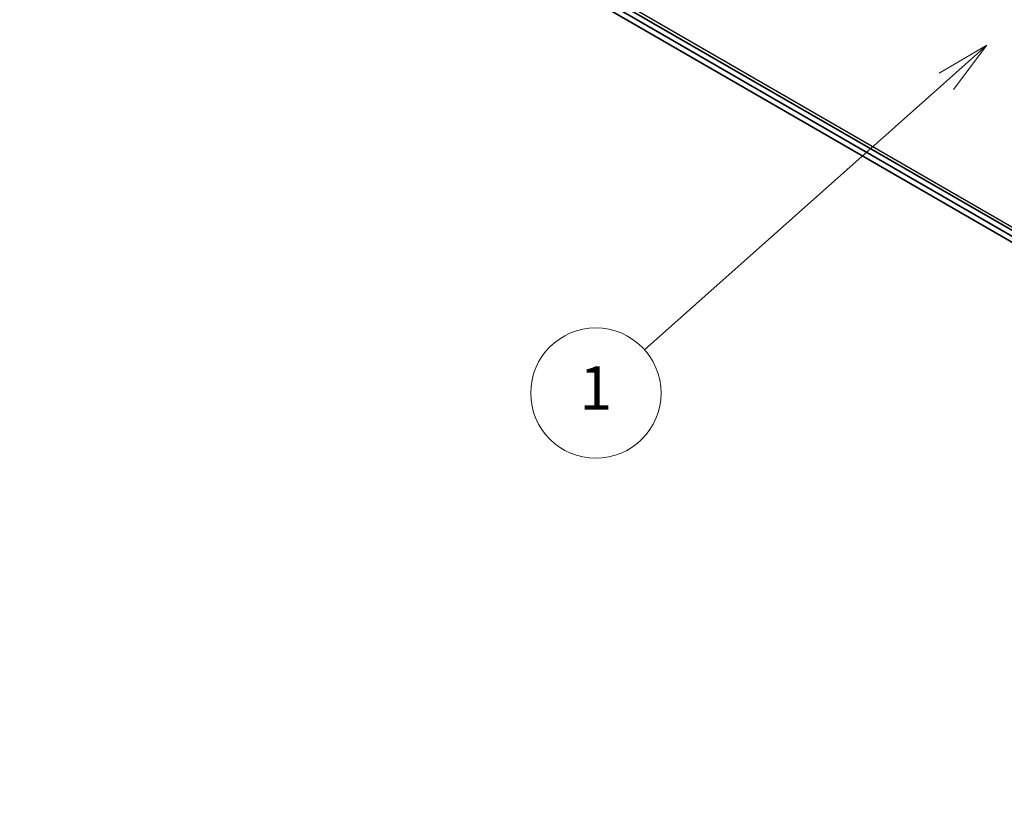
# Model space of a CAD drawing. Units: millimetres. Extents: x 65 to 9315, y 24 to 1582.
# Drawn here: x 1027 to 1231, y 317 to 478 of the extents above; entities that cross this region are included whole.
import ezdxf

# ---------------------------------------------------------------- set-up
doc = ezdxf.new("R2010")
doc.units = ezdxf.units.MM
doc.header["$LTSCALE"] = 4.5
for name, color, linetype, lineweight in [('Symbol (TK)', 100, 'Continuous', 18), ('Visible (ISO)', 7, 'Continuous', 35), ('Visible Narrow (ISO)', 7, 'Continuous', 25)]:
    doc.layers.add(name, color=color, linetype=linetype, lineweight=lineweight)
doc.styles.add('Note Text (TK2)', font='txt')

# ---------------------------------------------------------------- blocks, each defined once
blk = doc.blocks.new('バルーン2')
at = {"layer": 'Symbol (TK)', "color": 100}
for p, q in [((272.791, 104.99), (270.591, 103.702)), ((270.923, 103.329), (272.791, 104.99)), ((271.255, 102.955), (272.791, 104.99)), ((270.923, 103.329), (257.021, 90.971))]:
    blk.add_line(p, q, dxfattribs=at)
at = {"layer": 'Symbol (TK)'}
blk.add_circle((254.784, 88.982), 3, dxfattribs=at)
at = {"layer": 'Symbol (TK)', "color": 7, "insert": (254.784, 88.958), "char_height": 2, "attachment_point": 5, "style": 'Note Text (TK2)'}
blk.add_mtext('1', dxfattribs=at)

msp = doc.modelspace()

# ---------------------------------------------------------------- linework, layer by layer
at = {"layer": 'Visible (ISO)'}
for p, q in [((1027.5693, 552.5478), (1419.3065, 326.3782)), ((1463.2279, 299.8159), (1058.8335, 533.2931)), ((1058.8335, 532.0683), (1463.2279, 298.5911))]:
    msp.add_line(p, q, dxfattribs=at)
at = {"layer": 'Visible Narrow (ISO)'}
msp.add_line((1418.8923, 327.2938), (1027.1551, 553.4633), dxfattribs=at)

# ---------------------------------------------------------------- block references
at = {"layer": 'Symbol (TK)', "xscale": 4.5, "yscale": 4.5, "zscale": 4.5}
msp.add_blockref('バルーン2', (0, 0), dxfattribs=at)

doc.saveas('drawing.dxf')
